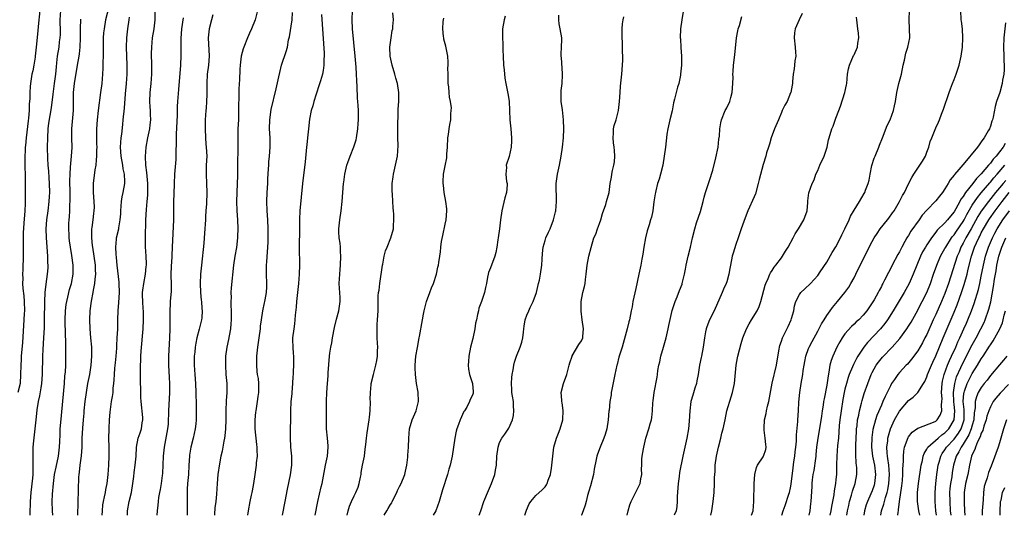
# Model space of a CAD drawing. Units: inches. Extents: x 2505000 to 2508000, y 1560000 to 1563000.
# Drawn here: x 2505213 to 2505430, y 1560000 to 1560109 of the extents above; entities that cross this region are included whole.
import ezdxf

# ---------------------------------------------------------------- set-up
doc = ezdxf.new("R2010")
doc.units = ezdxf.units.IN
doc.header["$MEASUREMENT"] = 0
doc.layers.add('LD25051560_2ft', color=125, linetype='Continuous')

msp = doc.modelspace()

# ---------------------------------------------------------------- linework, layer by layer
at = {"layer": 'LD25051560_2ft'}
for points, elevation in [([(2505359.89, 1560114.11), (2505359.08, 1560109), (2505358.83, 1560107), (2505358.76, 1560105), (2505358.78, 1560104.78), (2505358.9, 1560102.9), (2505359, 1560101), (2505359, 1560099), (2505358.83, 1560097), (2505358.77, 1560096.77), (2505358.42, 1560095), (2505358.16, 1560094.16), (2505357.83, 1560093), (2505357.5, 1560091.5), (2505357.3, 1560090.7), (2505356.96, 1560088.96), (2505356.47, 1560087), (2505356.03, 1560085), (2505355.81, 1560083.81), (2505355.72, 1560083), (2505355.66, 1560082.34), (2505355.47, 1560081), (2505355.24, 1560079), (2505354.93, 1560077), (2505354.4, 1560075), (2505354.08, 1560073.92), (2505353.76, 1560073), (2505353.36, 1560071.36), (2505353.28, 1560071), (2505353.26, 1560070.74), (2505352.96, 1560068.96), (2505352.71, 1560067), (2505352.39, 1560065.61), (2505352.22, 1560065), (2505351.91, 1560063.91), (2505351.44, 1560062.56), (2505351.1, 1560061), (2505350.73, 1560059), (2505350.53, 1560057.47), (2505350.3, 1560056.3), (2505350.1, 1560055), (2505349.65, 1560053), (2505349, 1560049.89), (2505348.34, 1560047), (2505348.14, 1560045.86), (2505347.94, 1560045), (2505347.55, 1560043), (2505347.43, 1560042.57), (2505347.05, 1560041), (2505346.22, 1560037.78), (2505345.94, 1560037), (2505345.43, 1560035.43), (2505345.25, 1560034.75), (2505344.84, 1560033.16), (2505344.79, 1560033), (2505344.33, 1560031), (2505343.66, 1560027.66), (2505343.57, 1560027), (2505343.52, 1560026.48), (2505343.28, 1560025), (2505343.08, 1560023.08), (2505343.05, 1560022.95), (2505342.88, 1560021), (2505342.57, 1560019), (2505342.24, 1560017.76), (2505341.97, 1560017), (2505341.11, 1560015), (2505340.53, 1560013.47), (2505340.39, 1560013), (2505340.27, 1560012.27), (2505339.82, 1560010.18), (2505339.65, 1560009), (2505339, 1560006.47), (2505338.67, 1560005.32), (2505338.37, 1560004.37), (2505338.03, 1560003), (2505337.8, 1560002.2), (2505337.38, 1560001), (2505337, 1560000.05), (2505336.98, 1560000)], 7204), ([(2505217.82, 1560111), (2505217.49, 1560107.49), (2505217.41, 1560106.59), (2505217.02, 1560102.98), (2505216.81, 1560101), (2505216.77, 1560100.77), (2505216.51, 1560099), (2505216.27, 1560097.73), (2505216.08, 1560097), (2505215.74, 1560095), (2505215.67, 1560094.33), (2505215.61, 1560093), (2505215.6, 1560091.6), (2505215.5, 1560090.5), (2505215.45, 1560089), (2505215.32, 1560087.32), (2505215.27, 1560086.73), (2505214.8, 1560083), (2505214.68, 1560081.32), (2505214.63, 1560081), (2505214.6, 1560080.6), (2505214.53, 1560078.53), (2505214.55, 1560077), (2505214.53, 1560076.53), (2505214.58, 1560075), (2505214.61, 1560073.39), (2505214.59, 1560072.59), (2505214.6, 1560070.6), (2505214.57, 1560069), (2505214.57, 1560068.57), (2505214.49, 1560067), (2505214.29, 1560064.29), (2505214.16, 1560062.16), (2505214.13, 1560060.13), (2505214.17, 1560057.83), (2505214.13, 1560056.13), (2505214.08, 1560055), (2505214.07, 1560054.07), (2505214, 1560053), (2505214.06, 1560052.06), (2505214.04, 1560051), (2505214.1, 1560049.9), (2505214.29, 1560048.29), (2505214.37, 1560047), (2505214.42, 1560045), (2505214.38, 1560044.38), (2505214.34, 1560043), (2505213.98, 1560037.98), (2505213.75, 1560035), (2505213.72, 1560034.28), (2505213.63, 1560033), (2505213.6, 1560031), (2505213.47, 1560029), (2505213.02, 1560026.98)], 7238), ([(2505222.37, 1560111), (2505222.24, 1560109), (2505222.24, 1560108.24), (2505222.27, 1560107), (2505222.28, 1560105.72), (2505222.24, 1560105), (2505222.11, 1560104.11), (2505221.98, 1560103), (2505221.65, 1560101), (2505221.51, 1560099.51), (2505221.39, 1560098.61), (2505221.27, 1560097), (2505221, 1560094.95), (2505220.66, 1560092.66), (2505220.35, 1560089.65), (2505219.75, 1560086.25), (2505219.6, 1560085), (2505219.49, 1560083), (2505219.47, 1560081), (2505219.5, 1560078.5), (2505219.58, 1560077), (2505219.71, 1560075.71), (2505219.79, 1560074.21), (2505219.88, 1560073), (2505219.93, 1560071), (2505219.9, 1560070.1), (2505219.84, 1560069), (2505219.6, 1560067), (2505219.33, 1560065), (2505219.17, 1560063), (2505219.19, 1560061), (2505219.54, 1560057), (2505219.55, 1560055.55), (2505219.58, 1560055), (2505219.56, 1560054.44), (2505219.43, 1560053), (2505219.14, 1560050.86), (2505218.96, 1560049.04), (2505218.88, 1560047), (2505218.81, 1560043), (2505218.75, 1560041.25), (2505218.64, 1560039), (2505218.46, 1560036.46), (2505218.39, 1560035), (2505218.35, 1560031), (2505218.18, 1560029), (2505218.01, 1560028.01), (2505217.75, 1560026.25), (2505217.48, 1560025), (2505217.19, 1560023.19), (2505217, 1560021.64), (2505216.4, 1560016.4), (2505216.3, 1560015), (2505216.29, 1560013), (2505216.32, 1560012.32), (2505216.31, 1560011), (2505216.25, 1560009.75), (2505216.25, 1560009), (2505216.19, 1560008.19), (2505215.88, 1560005), (2505215.72, 1560003), (2505215.72, 1560002.28), (2505215.64, 1560001), (2505215.63, 1560000)], 7236), ([(2505233, 1560111.74), (2505232.31, 1560109), (2505231.97, 1560107), (2505231.87, 1560106.13), (2505231.79, 1560105), (2505231.74, 1560103), (2505231.75, 1560102.25), (2505231.74, 1560101), (2505231.69, 1560099.69), (2505231.7, 1560099), (2505231.69, 1560098.31), (2505231.6, 1560097), (2505231.44, 1560095), (2505231.21, 1560093), (2505230.69, 1560089), (2505230.46, 1560087), (2505230.29, 1560085), (2505230.31, 1560084.31), (2505230.28, 1560083), (2505230.31, 1560081.69), (2505230.35, 1560081), (2505230.31, 1560080.31), (2505230.3, 1560079), (2505230.2, 1560078.2), (2505230.13, 1560077), (2505229.95, 1560075.95), (2505229.59, 1560073), (2505229.56, 1560071), (2505229.71, 1560069), (2505229.75, 1560067.75), (2505229.74, 1560067), (2505229.61, 1560066.39), (2505229.48, 1560065), (2505229.27, 1560063.27), (2505229.21, 1560063), (2505229.2, 1560061.2), (2505229.19, 1560061), (2505229.37, 1560059.37), (2505229.4, 1560059), (2505229.7, 1560057), (2505229.97, 1560055), (2505230.01, 1560054.01), (2505230.07, 1560053), (2505229.93, 1560051.93), (2505229.88, 1560051), (2505229.55, 1560049.55), (2505229.48, 1560049), (2505229.09, 1560047.09), (2505228.83, 1560045), (2505228.73, 1560043), (2505228.81, 1560041), (2505229.01, 1560039.01), (2505229.18, 1560037), (2505229.23, 1560035), (2505229.08, 1560033), (2505228.74, 1560031), (2505228.33, 1560029), (2505227.99, 1560027), (2505227.73, 1560025), (2505227.53, 1560023), (2505227.5, 1560022.5), (2505227.35, 1560021), (2505227.2, 1560019.2), (2505227.1, 1560017), (2505227.04, 1560014.96), (2505226.91, 1560013.09), (2505226.64, 1560011), (2505226.5, 1560009.5), (2505226.41, 1560009), (2505226.37, 1560008.37), (2505226.14, 1560000)], 7232), ([(2505237.12, 1560000), (2505237.13, 1560001), (2505237.48, 1560003), (2505237.97, 1560005), (2505238.32, 1560007), (2505238.52, 1560008.52), (2505238.61, 1560009.39), (2505238.84, 1560011), (2505239.01, 1560013), (2505239.09, 1560015), (2505239.48, 1560017), (2505239.89, 1560018.11), (2505240.18, 1560019), (2505240.37, 1560020.37), (2505240.5, 1560021), (2505240.47, 1560021.53), (2505240.11, 1560025), (2505240.06, 1560025.94), (2505240.02, 1560027), (2505240.02, 1560028.02), (2505239.99, 1560029), (2505239.98, 1560031.98), (2505240.01, 1560033), (2505240.05, 1560033.95), (2505240.06, 1560035), (2505240.13, 1560036.13), (2505240.55, 1560041), (2505240.65, 1560043), (2505240.62, 1560045), (2505240.6, 1560045.4), (2505240.47, 1560047), (2505240.43, 1560048.43), (2505240.43, 1560049), (2505240.47, 1560049.53), (2505240.68, 1560051), (2505241.09, 1560053), (2505241.26, 1560054.74), (2505241.3, 1560055), (2505241.3, 1560055.3), (2505241.23, 1560057), (2505241.07, 1560059.07), (2505241.05, 1560061), (2505241.16, 1560065), (2505241.27, 1560067.27), (2505241.45, 1560069), (2505241.58, 1560070.42), (2505241.59, 1560071), (2505241.57, 1560073), (2505241.42, 1560074.58), (2505241.39, 1560075.39), (2505241.18, 1560077), (2505241.09, 1560078.91), (2505241.24, 1560081), (2505241.58, 1560083), (2505242, 1560085), (2505242.13, 1560085.87), (2505242.24, 1560087), (2505242.17, 1560088.17), (2505242.17, 1560089), (2505242.14, 1560089.86), (2505242.06, 1560091), (2505242.13, 1560093), (2505242.3, 1560095), (2505242.44, 1560097), (2505242.47, 1560099), (2505242.42, 1560101.58), (2505242.44, 1560103), (2505242.63, 1560105), (2505242.98, 1560107), (2505243.24, 1560109), (2505243.24, 1560111)], 7228), ([(2505265.72, 1560111), (2505265.21, 1560109), (2505264.39, 1560107), (2505263.94, 1560106.06), (2505263.52, 1560105), (2505262.68, 1560103), (2505262.58, 1560102.58), (2505262.14, 1560101), (2505261.91, 1560099), (2505261.84, 1560098.16), (2505261.73, 1560095.73), (2505261.66, 1560095), (2505261.62, 1560093.62), (2505261.58, 1560093), (2505261.58, 1560091.58), (2505261.55, 1560090.45), (2505261.57, 1560089), (2505261.51, 1560087), (2505261.42, 1560085), (2505261.38, 1560083.38), (2505261.38, 1560081), (2505261.29, 1560077), (2505261.3, 1560074.7), (2505261.28, 1560073), (2505261.16, 1560071), (2505261.09, 1560069), (2505261.16, 1560067), (2505261.31, 1560065), (2505261.39, 1560063), (2505261.32, 1560061.32), (2505261.32, 1560061), (2505261.07, 1560058.93), (2505260.75, 1560057), (2505260.45, 1560055), (2505259.95, 1560050.05), (2505259.89, 1560049), (2505259.92, 1560047.92), (2505259.86, 1560047), (2505259.85, 1560046.15), (2505259.91, 1560045), (2505259.94, 1560043), (2505259.89, 1560042.11), (2505259.79, 1560041), (2505259.48, 1560039.48), (2505259.34, 1560038.66), (2505258.96, 1560037), (2505258.7, 1560035), (2505258.65, 1560033), (2505258.77, 1560031), (2505258.96, 1560029), (2505258.98, 1560027), (2505258.83, 1560025.17), (2505258.72, 1560023), (2505258.74, 1560021), (2505258.69, 1560019), (2505258.54, 1560017.46), (2505258.46, 1560017), (2505258.3, 1560016.3), (2505257.92, 1560014.08), (2505257.66, 1560013), (2505257.35, 1560011.34), (2505257.01, 1560009), (2505256.83, 1560007), (2505256.68, 1560004.68), (2505256.53, 1560003), (2505256.34, 1560001.66), (2505256.25, 1560000.25), (2505256.23, 1560000)], 7222), ([(2505263.59, 1560000), (2505263.72, 1560001), (2505264.09, 1560003), (2505264.43, 1560004.43), (2505264.54, 1560005), (2505264.6, 1560005.4), (2505264.95, 1560007), (2505265.24, 1560009), (2505265.5, 1560011), (2505265.54, 1560011.54), (2505265.69, 1560013), (2505265.68, 1560014.32), (2505265.63, 1560015), (2505265.55, 1560015.55), (2505265.22, 1560019), (2505265.21, 1560021), (2505265.35, 1560022.65), (2505265.4, 1560023), (2505265.52, 1560023.52), (2505265.73, 1560025), (2505265.86, 1560026.14), (2505266.05, 1560027), (2505266.01, 1560028.01), (2505266.01, 1560029), (2505265.91, 1560030.09), (2505265.74, 1560031), (2505265.65, 1560031.65), (2505265.57, 1560033), (2505265.61, 1560034.39), (2505265.6, 1560035), (2505265.64, 1560035.64), (2505265.78, 1560037), (2505265.96, 1560038.04), (2505266.08, 1560039), (2505266.38, 1560041), (2505266.42, 1560041.58), (2505266.6, 1560043), (2505266.89, 1560045), (2505267.29, 1560046.71), (2505267.35, 1560047), (2505267.39, 1560047.39), (2505267.7, 1560049), (2505267.78, 1560050.22), (2505267.79, 1560051), (2505267.74, 1560053), (2505267.74, 1560055), (2505267.77, 1560055.77), (2505268.04, 1560060.04), (2505268.08, 1560061), (2505268.07, 1560061.93), (2505268.09, 1560063), (2505267.98, 1560065), (2505267.82, 1560067), (2505267.76, 1560069), (2505267.86, 1560071), (2505268.01, 1560073), (2505268.03, 1560073.97), (2505268.17, 1560076.17), (2505268.19, 1560077), (2505268.23, 1560077.77), (2505268.34, 1560079), (2505268.48, 1560081), (2505268.48, 1560083), (2505268.38, 1560085), (2505268.41, 1560087), (2505268.73, 1560089.27), (2505269.83, 1560093.83), (2505270.41, 1560096.41), (2505270.61, 1560097.39), (2505271.01, 1560098.99), (2505272.02, 1560101.98), (2505272.31, 1560103), (2505272.58, 1560104.58), (2505272.7, 1560105), (2505272.79, 1560105.21), (2505273.32, 1560109), (2505273.41, 1560110.59)], 7220), ([(2505279.82, 1560110.18), (2505280.38, 1560101.62), (2505280.39, 1560101), (2505280.34, 1560100.34), (2505280.34, 1560099), (2505280.2, 1560097.8), (2505280.02, 1560097), (2505279.58, 1560095.58), (2505279.33, 1560094.67), (2505278.65, 1560092.65), (2505278.13, 1560091), (2505277.9, 1560090.09), (2505277.56, 1560089), (2505277.16, 1560087.16), (2505276.91, 1560085), (2505276.74, 1560083), (2505276.55, 1560081.45), (2505276.53, 1560081), (2505276.23, 1560077.77), (2505275.66, 1560073), (2505275.06, 1560066.94), (2505274.97, 1560065.03), (2505274.94, 1560063), (2505274.86, 1560059), (2505274.94, 1560055), (2505274.91, 1560053), (2505274.77, 1560051), (2505274.31, 1560047), (2505274.22, 1560045.78), (2505274, 1560044), (2505273.95, 1560043), (2505273.88, 1560042.12), (2505273.7, 1560041), (2505273.46, 1560039), (2505273.44, 1560038.56), (2505273.48, 1560037), (2505273.6, 1560035.6), (2505273.62, 1560035), (2505273.65, 1560033), (2505273.6, 1560031.6), (2505273.54, 1560031), (2505273.47, 1560030.53), (2505273.42, 1560029), (2505273.26, 1560027), (2505273.25, 1560026.75), (2505273.09, 1560025), (2505273, 1560023), (2505272.97, 1560021.03), (2505272.92, 1560019), (2505272.89, 1560017.11), (2505273.02, 1560014.98), (2505273.2, 1560013), (2505273.19, 1560011), (2505272.9, 1560008.9), (2505272.25, 1560005.75), (2505271.72, 1560003), (2505271.17, 1560000)], 7218), ([(2505278.41, 1560000), (2505279, 1560003), (2505279.77, 1560006.23), (2505279.97, 1560007), (2505280.72, 1560011), (2505281.13, 1560013), (2505281.3, 1560015), (2505281.28, 1560015.28), (2505281.13, 1560017), (2505280.92, 1560019), (2505280.89, 1560021.11), (2505280.9, 1560025.1), (2505280.96, 1560027), (2505281.13, 1560029), (2505281.3, 1560030.7), (2505281.31, 1560031.31), (2505281.59, 1560035), (2505281.67, 1560035.67), (2505281.89, 1560037), (2505282.09, 1560037.91), (2505282.26, 1560039), (2505282.69, 1560041.31), (2505283.12, 1560043.12), (2505283.63, 1560045), (2505283.9, 1560047), (2505283.88, 1560047.88), (2505283.7, 1560051), (2505283.81, 1560053), (2505283.93, 1560054.07), (2505284.01, 1560055), (2505284.09, 1560057), (2505284.01, 1560057.99), (2505283.96, 1560059), (2505283.88, 1560059.88), (2505283.72, 1560061), (2505283.64, 1560062.36), (2505283.62, 1560063), (2505283.81, 1560065), (2505284.14, 1560067), (2505284.38, 1560069), (2505284.5, 1560071), (2505284.68, 1560073), (2505284.71, 1560073.29), (2505284.95, 1560075), (2505285.41, 1560077), (2505285.61, 1560077.61), (2505286.11, 1560079), (2505286.95, 1560081.05), (2505287.44, 1560082.56), (2505287.53, 1560083), (2505287.82, 1560085), (2505287.86, 1560086.14), (2505287.92, 1560087), (2505287.93, 1560089), (2505287.9, 1560090.1), (2505287.82, 1560091), (2505287.73, 1560091.73), (2505287.66, 1560094.34), (2505287.57, 1560095.57), (2505287.52, 1560097), (2505287.43, 1560098.57), (2505287.35, 1560099.35), (2505287.22, 1560101), (2505286.65, 1560107), (2505286.58, 1560109), (2505286.66, 1560111)], 7216), ([(2505285.46, 1560000), (2505285.66, 1560001), (2505286, 1560002), (2505286.41, 1560003), (2505287, 1560004.25), (2505287.39, 1560005), (2505287.84, 1560006.16), (2505288.13, 1560007), (2505288.41, 1560008.41), (2505288.51, 1560009), (2505288.57, 1560009.43), (2505288.85, 1560011), (2505289.24, 1560013), (2505289.45, 1560014.55), (2505289.56, 1560015.56), (2505289.69, 1560017), (2505289.83, 1560018.17), (2505290.31, 1560021), (2505290.39, 1560021.61), (2505290.53, 1560023), (2505290.58, 1560025), (2505290.55, 1560025.45), (2505290.57, 1560027), (2505290.76, 1560028.76), (2505290.76, 1560029), (2505291.24, 1560031), (2505291.78, 1560033), (2505291.98, 1560034.02), (2505292.14, 1560035), (2505292.16, 1560036.16), (2505292.2, 1560037), (2505292.16, 1560037.84), (2505292.07, 1560039), (2505292.02, 1560041), (2505292.07, 1560041.93), (2505292.16, 1560043), (2505292.26, 1560045), (2505292.27, 1560045.73), (2505292.25, 1560047), (2505292.28, 1560048.28), (2505292.35, 1560049), (2505292.46, 1560049.54), (2505292.64, 1560051), (2505293.2, 1560055), (2505293.27, 1560055.27), (2505293.6, 1560057), (2505293.86, 1560058.14), (2505294.23, 1560059), (2505295.05, 1560061), (2505295.63, 1560063), (2505295.65, 1560063.65), (2505295.76, 1560065), (2505295.74, 1560066.26), (2505295.68, 1560067), (2505295.6, 1560067.6), (2505295.45, 1560070.55), (2505295.38, 1560071.38), (2505295.38, 1560073), (2505295.58, 1560074.42), (2505295.62, 1560075), (2505296.1, 1560077), (2505296.53, 1560079), (2505296.65, 1560081.35), (2505296.59, 1560083), (2505296.59, 1560084.59), (2505296.64, 1560085.36), (2505296.7, 1560088.7), (2505296.69, 1560089.31), (2505296.79, 1560091), (2505296.82, 1560092.82), (2505296.81, 1560093), (2505296.51, 1560095), (2505296.16, 1560096.16), (2505295.94, 1560097), (2505295.34, 1560099), (2505294.91, 1560101), (2505294.84, 1560103), (2505295.11, 1560105), (2505295.39, 1560106.61), (2505295.48, 1560107), (2505295.54, 1560107.54), (2505295.62, 1560109), (2505295.49, 1560110.51)], 7214), ([(2505385.6, 1560110.4), (2505384.9, 1560109), (2505384.03, 1560107), (2505383.91, 1560106.09), (2505383.79, 1560105), (2505384.04, 1560103), (2505384.12, 1560101.88), (2505384.15, 1560101), (2505383.99, 1560099.99), (2505383.87, 1560099), (2505383.8, 1560098.2), (2505383.58, 1560097), (2505383.44, 1560095.44), (2505383.46, 1560095), (2505383.41, 1560094.59), (2505383.05, 1560093), (2505383, 1560092.9), (2505382.24, 1560091), (2505381.78, 1560090.22), (2505381.21, 1560089), (2505381, 1560088.6), (2505380.36, 1560087), (2505379.51, 1560085), (2505378.73, 1560083), (2505378.39, 1560081.61), (2505378.15, 1560081), (2505377.76, 1560079.76), (2505377.6, 1560079), (2505377, 1560077.14), (2505376.11, 1560073.89), (2505375.93, 1560073), (2505375.29, 1560070.71), (2505375, 1560070.04), (2505373.59, 1560067), (2505373, 1560065.43), (2505372.19, 1560063), (2505371.87, 1560062.13), (2505371.51, 1560061), (2505371, 1560059.54), (2505370.38, 1560057.62), (2505370.21, 1560057), (2505369.78, 1560055), (2505369.69, 1560054.31), (2505369.45, 1560053), (2505369, 1560051.34), (2505368.89, 1560051), (2505368.27, 1560049.73), (2505368.01, 1560049), (2505366.2, 1560045), (2505365.2, 1560043), (2505364.57, 1560041.43), (2505364.43, 1560041), (2505364.32, 1560040.32), (2505364.06, 1560039), (2505363.79, 1560037), (2505363.41, 1560035), (2505363.32, 1560034.68), (2505363.01, 1560033), (2505362.69, 1560031), (2505362.43, 1560029.57), (2505362.31, 1560029), (2505361.95, 1560027.95), (2505361.55, 1560026.45), (2505361.1, 1560025), (2505360.85, 1560023), (2505360.72, 1560020.72), (2505360.55, 1560019), (2505360.21, 1560017), (2505359.31, 1560013), (2505358.61, 1560009.39), (2505358.53, 1560008.53), (2505358.29, 1560007), (2505358.1, 1560004.1), (2505358.1, 1560003), (2505358.03, 1560001.97), (2505357.84, 1560001), (2505357.41, 1560000)], 7200), ([(2505374.45, 1560000), (2505374.76, 1560001), (2505374.95, 1560003), (2505375.01, 1560006.99), (2505375.19, 1560009), (2505375.52, 1560010.48), (2505375.78, 1560011), (2505377, 1560012.83), (2505377.09, 1560013), (2505377.55, 1560014.45), (2505377.68, 1560015), (2505377.55, 1560015.55), (2505377.45, 1560017), (2505377.25, 1560018.75), (2505377.18, 1560019), (2505377.18, 1560019.18), (2505377.32, 1560021), (2505377.64, 1560022.36), (2505377.76, 1560023), (2505377.98, 1560023.98), (2505378.23, 1560025), (2505378.96, 1560029.04), (2505379.93, 1560033), (2505380.06, 1560033.94), (2505380.52, 1560036.52), (2505380.57, 1560037), (2505380.66, 1560037.34), (2505381, 1560038.28), (2505381.22, 1560039), (2505382.47, 1560041.53), (2505383.17, 1560043), (2505383.26, 1560043.26), (2505383.74, 1560045), (2505383.91, 1560046.09), (2505384.2, 1560047), (2505385, 1560048.57), (2505385.32, 1560049), (2505386.19, 1560049.81), (2505387.4, 1560051), (2505389, 1560052.76), (2505389.57, 1560053.57), (2505391, 1560055.71), (2505392.21, 1560057.79), (2505393, 1560059.02), (2505394.01, 1560061), (2505394.32, 1560061.68), (2505394.98, 1560063), (2505395.9, 1560065), (2505396.23, 1560065.77), (2505397, 1560067.09), (2505398.2, 1560069), (2505399.21, 1560070.79), (2505399.34, 1560071), (2505399.5, 1560071.5), (2505400.11, 1560073), (2505400.32, 1560073.68), (2505400.52, 1560075), (2505400.92, 1560076.92), (2505401.45, 1560078.55), (2505401.61, 1560079), (2505402.45, 1560081), (2505402.6, 1560081.4), (2505403.25, 1560083), (2505404.3, 1560085.7), (2505404.92, 1560087), (2505405.65, 1560089), (2505405.91, 1560090.09), (2505406.1, 1560091), (2505406.42, 1560093), (2505406.85, 1560095), (2505407.4, 1560097), (2505407.83, 1560099), (2505408.09, 1560100.09), (2505408.38, 1560101.63), (2505408.85, 1560103), (2505409.26, 1560105), (2505409.22, 1560107), (2505409.1, 1560109), (2505409.2, 1560111)], 7196), ([(2505381.08, 1560000), (2505381.4, 1560001), (2505381.87, 1560002.13), (2505382.66, 1560004.66), (2505382.78, 1560005), (2505383, 1560006.03), (2505383.15, 1560006.85), (2505383.57, 1560010.43), (2505383.78, 1560011.78), (2505383.94, 1560013), (2505384.04, 1560013.96), (2505384.18, 1560015), (2505384.33, 1560016.33), (2505384.34, 1560017), (2505384.3, 1560017.7), (2505384.6, 1560020.6), (2505384.6, 1560021), (2505384.77, 1560023), (2505384.87, 1560024.87), (2505385.05, 1560027), (2505385.37, 1560029), (2505385.72, 1560031), (2505385.82, 1560031.82), (2505386.01, 1560033), (2505386.17, 1560033.83), (2505386.41, 1560035), (2505387, 1560036.68), (2505387.13, 1560037), (2505387.75, 1560038.25), (2505389, 1560040.51), (2505389.86, 1560042.14), (2505390.4, 1560043), (2505391, 1560043.91), (2505391.75, 1560045), (2505392.28, 1560045.72), (2505393.35, 1560047), (2505394.98, 1560049), (2505395.81, 1560050.19), (2505396.32, 1560051), (2505397, 1560052.23), (2505397.4, 1560053), (2505399.91, 1560058.09), (2505401, 1560060.2), (2505401.45, 1560061), (2505402.05, 1560061.95), (2505402.76, 1560063), (2505404.32, 1560065), (2505404.63, 1560065.37), (2505405.49, 1560066.51), (2505405.83, 1560067), (2505407.02, 1560069), (2505407.68, 1560070.32), (2505408.08, 1560071), (2505409, 1560072.9), (2505409.72, 1560074.29), (2505410.14, 1560075), (2505411.46, 1560077), (2505412.09, 1560077.91), (2505412.68, 1560079), (2505413, 1560079.85), (2505413.46, 1560081), (2505413.76, 1560082.24), (2505414.11, 1560083), (2505415, 1560085.24), (2505415.57, 1560086.44), (2505415.79, 1560087), (2505416.22, 1560088.22), (2505416.67, 1560089.33), (2505417.91, 1560093), (2505418.22, 1560093.78), (2505418.64, 1560095), (2505419, 1560095.85), (2505419.44, 1560097), (2505419.85, 1560098.15), (2505420.13, 1560099), (2505420.59, 1560101), (2505420.85, 1560103), (2505420.93, 1560105), (2505420.83, 1560107), (2505420.65, 1560108.65), (2505420.6, 1560109), (2505420.46, 1560111)], 7194), ([(2505220.69, 1560000), (2505220.61, 1560001), (2505220.56, 1560003), (2505220.63, 1560004.63), (2505220.8, 1560007), (2505221.06, 1560009), (2505221.39, 1560010.61), (2505221.92, 1560013), (2505222.19, 1560015), (2505222.23, 1560016.23), (2505222.3, 1560017.7), (2505222.33, 1560019), (2505222.44, 1560020.44), (2505223.22, 1560029), (2505223.36, 1560030.64), (2505223.46, 1560031.46), (2505223.54, 1560033), (2505223.57, 1560034.43), (2505223.57, 1560035), (2505223.54, 1560035.54), (2505223.57, 1560038.43), (2505223.51, 1560039.51), (2505223.42, 1560043), (2505223.49, 1560045), (2505223.64, 1560046.36), (2505223.74, 1560047), (2505223.99, 1560047.99), (2505224.35, 1560049.65), (2505224.76, 1560051), (2505225.14, 1560053), (2505225.15, 1560055), (2505224.87, 1560057.13), (2505224.57, 1560059), (2505224.37, 1560060.38), (2505224.31, 1560061), (2505224.28, 1560061.72), (2505224.19, 1560063), (2505224.22, 1560064.22), (2505224.26, 1560065), (2505224.32, 1560065.68), (2505224.4, 1560067), (2505224.44, 1560068.44), (2505224.47, 1560069), (2505224.47, 1560071), (2505224.43, 1560073.57), (2505224.47, 1560075), (2505224.6, 1560076.6), (2505224.63, 1560077.37), (2505224.82, 1560079), (2505224.93, 1560080.93), (2505224.88, 1560083), (2505224.87, 1560085), (2505225.23, 1560089), (2505225.26, 1560093), (2505225.47, 1560095), (2505226.15, 1560099), (2505226.46, 1560101), (2505226.53, 1560101.47), (2505226.68, 1560103), (2505226.76, 1560105), (2505226.77, 1560107), (2505226.87, 1560109.13)], 7234), ([(2505231.56, 1560000), (2505231.58, 1560001), (2505231.71, 1560002.29), (2505231.82, 1560003), (2505232.07, 1560004.07), (2505232.24, 1560005), (2505232.34, 1560005.66), (2505232.61, 1560007), (2505232.84, 1560009), (2505233.01, 1560011), (2505233.09, 1560013), (2505233.05, 1560015), (2505233.04, 1560017), (2505233.08, 1560018.92), (2505233.1, 1560019.1), (2505233.17, 1560021), (2505233.3, 1560022.7), (2505233.63, 1560025), (2505233.84, 1560026.16), (2505233.93, 1560027), (2505233.98, 1560027.98), (2505234.12, 1560029), (2505234.21, 1560029.79), (2505234.26, 1560031), (2505234.36, 1560032.36), (2505234.48, 1560033.52), (2505234.6, 1560035), (2505234.74, 1560036.74), (2505234.75, 1560037.25), (2505234.88, 1560039), (2505234.97, 1560040.97), (2505234.99, 1560043), (2505235.03, 1560045), (2505235.19, 1560046.81), (2505235.34, 1560049), (2505235.31, 1560051), (2505235.29, 1560051.29), (2505234.82, 1560055), (2505234.68, 1560056.68), (2505234.6, 1560057.4), (2505234.56, 1560059), (2505234.73, 1560060.73), (2505234.73, 1560061), (2505235.19, 1560063), (2505235.21, 1560063.21), (2505235.54, 1560065), (2505235.66, 1560066.34), (2505235.66, 1560067), (2505235.82, 1560069), (2505235.97, 1560070.03), (2505236.19, 1560071), (2505236.55, 1560073), (2505236.55, 1560073.45), (2505236.45, 1560075), (2505236.18, 1560076.18), (2505236.06, 1560077), (2505235.71, 1560079), (2505235.61, 1560081), (2505235.75, 1560083), (2505235.86, 1560083.86), (2505236.06, 1560085.94), (2505236.2, 1560087), (2505236.45, 1560089.55), (2505236.68, 1560092.68), (2505236.89, 1560095), (2505237.03, 1560097), (2505237.07, 1560099), (2505236.99, 1560101.01), (2505236.9, 1560103), (2505236.95, 1560105), (2505237.18, 1560107), (2505237.49, 1560109), (2505237.56, 1560109.56)], 7230), ([(2505249.4, 1560109.4), (2505249.02, 1560106.98), (2505248.87, 1560104.87), (2505248.84, 1560101.16), (2505248.76, 1560099), (2505248.37, 1560093.63), (2505248.13, 1560091), (2505248.05, 1560089.95), (2505248.03, 1560088.03), (2505247.84, 1560083.84), (2505247.83, 1560083), (2505247.86, 1560082.14), (2505247.76, 1560079.76), (2505247.77, 1560079), (2505247.73, 1560078.27), (2505247.48, 1560075), (2505247.38, 1560073), (2505247.29, 1560070.71), (2505247.26, 1560069), (2505247.27, 1560067.27), (2505247.25, 1560066.75), (2505247.24, 1560065), (2505246.98, 1560059), (2505246.87, 1560057.13), (2505246.87, 1560056.87), (2505246.72, 1560054.72), (2505246.68, 1560053), (2505246.65, 1560052.65), (2505246.7, 1560051), (2505246.69, 1560049.31), (2505246.5, 1560047), (2505246.5, 1560046.5), (2505246.42, 1560045), (2505246.44, 1560044.44), (2505246.45, 1560041), (2505246.39, 1560039), (2505246.13, 1560035), (2505246.13, 1560033), (2505246.28, 1560030.28), (2505246.36, 1560029), (2505246.37, 1560027), (2505246.16, 1560023), (2505246.15, 1560022.15), (2505246.1, 1560021), (2505246.03, 1560020.03), (2505245.92, 1560019), (2505245.22, 1560015), (2505245, 1560013), (2505244.8, 1560009.2), (2505244.73, 1560008.73), (2505244.52, 1560007), (2505244.33, 1560005.67), (2505244.17, 1560005), (2505243.95, 1560003.95), (2505243.83, 1560003), (2505243.78, 1560002.22), (2505243.61, 1560001), (2505243.59, 1560000)], 7226), ([(2505255.9, 1560110.1), (2505255.58, 1560109), (2505255.07, 1560107), (2505254.87, 1560105), (2505255.09, 1560101), (2505254.93, 1560099), (2505254.67, 1560097), (2505254.57, 1560095), (2505254.59, 1560093), (2505254.57, 1560092.57), (2505254.53, 1560091), (2505254.43, 1560089.57), (2505254.37, 1560089), (2505254.24, 1560087), (2505254.2, 1560085), (2505254.28, 1560083), (2505254.39, 1560081.61), (2505254.46, 1560081), (2505254.54, 1560079), (2505254.46, 1560077), (2505254.42, 1560075), (2505254.53, 1560073), (2505254.61, 1560071), (2505254.58, 1560070.58), (2505254.53, 1560069), (2505254.47, 1560068.47), (2505254.36, 1560067), (2505254.31, 1560065.69), (2505254.25, 1560065), (2505254.09, 1560062.09), (2505253.89, 1560059.89), (2505253.37, 1560055), (2505253.2, 1560053), (2505253.1, 1560051), (2505253.16, 1560049), (2505253.32, 1560047.32), (2505253.37, 1560047), (2505253.49, 1560045.49), (2505253.55, 1560045), (2505253.44, 1560043.44), (2505253.43, 1560043), (2505252.91, 1560040.91), (2505252.37, 1560039), (2505252.12, 1560037.88), (2505252, 1560037), (2505251.91, 1560035.91), (2505251.81, 1560035), (2505251.79, 1560033), (2505251.91, 1560031), (2505252.07, 1560029), (2505252.17, 1560027), (2505252.2, 1560024.2), (2505252.24, 1560021.76), (2505252.23, 1560021), (2505252.13, 1560020.13), (2505252.03, 1560019), (2505251.54, 1560017), (2505251.03, 1560014.97), (2505250.77, 1560013.23), (2505250.75, 1560013), (2505250.62, 1560011), (2505250.52, 1560009), (2505250.35, 1560007), (2505250.26, 1560005.74), (2505250.22, 1560005), (2505250.24, 1560003), (2505250.28, 1560001), (2505250.26, 1560000)], 7224), ([(2505293.61, 1560000), (2505294.2, 1560001), (2505294.5, 1560001.5), (2505295, 1560002.36), (2505295.26, 1560002.74), (2505295.39, 1560003), (2505296.36, 1560005), (2505296.55, 1560005.45), (2505297, 1560006.34), (2505297.32, 1560007), (2505298.14, 1560009), (2505298.3, 1560009.7), (2505298.57, 1560011), (2505298.78, 1560012.78), (2505298.79, 1560013.21), (2505298.95, 1560015), (2505299.02, 1560017), (2505299.18, 1560019), (2505299.78, 1560021), (2505300.63, 1560023), (2505301.16, 1560025), (2505301.09, 1560027.09), (2505300.72, 1560029), (2505300.46, 1560031), (2505300.45, 1560032.45), (2505300.43, 1560033), (2505300.6, 1560035), (2505300.92, 1560036.92), (2505301.33, 1560039), (2505301.36, 1560039.36), (2505302, 1560043), (2505302.27, 1560044.27), (2505302.4, 1560045), (2505302.92, 1560047), (2505303.65, 1560049), (2505303.98, 1560050.02), (2505304.47, 1560051), (2505305.13, 1560053), (2505305.44, 1560054.56), (2505305.57, 1560055), (2505305.62, 1560055.62), (2505305.84, 1560057), (2505306.02, 1560057.98), (2505306.07, 1560059), (2505306.24, 1560060.24), (2505306.48, 1560061.52), (2505307, 1560064.04), (2505307.22, 1560065), (2505307.4, 1560067), (2505307.37, 1560067.37), (2505307.18, 1560069), (2505306.8, 1560071), (2505306.64, 1560072.64), (2505306.58, 1560073), (2505306.56, 1560073.44), (2505306.66, 1560075), (2505307, 1560076.84), (2505307.36, 1560078.64), (2505307.41, 1560079), (2505307.41, 1560079.41), (2505307.52, 1560081), (2505307.6, 1560083), (2505307.75, 1560083.75), (2505307.89, 1560085), (2505308.02, 1560085.98), (2505308.25, 1560087), (2505308.27, 1560088.27), (2505308.36, 1560089), (2505308.38, 1560089.62), (2505308.2, 1560091), (2505307.98, 1560091.98), (2505307.91, 1560093), (2505307.79, 1560094.21), (2505307.69, 1560095), (2505307.69, 1560095.69), (2505307.65, 1560097), (2505307.64, 1560098.36), (2505307.68, 1560099), (2505307.68, 1560099.68), (2505307.58, 1560101), (2505307.16, 1560103.16), (2505306.74, 1560104.74), (2505306.69, 1560105), (2505306.68, 1560105.32), (2505306.5, 1560107), (2505306.61, 1560108.61), (2505306.69, 1560109.31)], 7212), ([(2505320.25, 1560109.75), (2505320.03, 1560109), (2505319.67, 1560107), (2505319.63, 1560105), (2505319.68, 1560103.68), (2505319.71, 1560102.29), (2505319.75, 1560101), (2505319.89, 1560099), (2505320.01, 1560097.99), (2505320.18, 1560096.18), (2505320.38, 1560095), (2505320.81, 1560092.81), (2505321.07, 1560091.07), (2505321.26, 1560087), (2505321.47, 1560085), (2505321.63, 1560083), (2505321.62, 1560082.38), (2505321.53, 1560081), (2505321.07, 1560078.93), (2505320.47, 1560077), (2505320.48, 1560076.48), (2505320.39, 1560075), (2505320.55, 1560073.45), (2505320.65, 1560073), (2505320.65, 1560072.65), (2505320.53, 1560071), (2505320.18, 1560069.82), (2505319.5, 1560067), (2505319.22, 1560065), (2505318.99, 1560063), (2505318.69, 1560061), (2505318.6, 1560060.6), (2505318.39, 1560059), (2505318.18, 1560057.82), (2505317.94, 1560057), (2505317, 1560054.45), (2505316.58, 1560053.42), (2505316.46, 1560053), (2505316.36, 1560052.36), (2505316.08, 1560051), (2505315.92, 1560050.08), (2505315.7, 1560049), (2505315.01, 1560047), (2505314.46, 1560045.54), (2505314.32, 1560045), (2505314.17, 1560044.17), (2505313.88, 1560043), (2505313.73, 1560042.27), (2505313.54, 1560041), (2505313.11, 1560038.89), (2505312.61, 1560037), (2505312.21, 1560035), (2505312.16, 1560033.84), (2505312.09, 1560033), (2505312.16, 1560032.16), (2505312.41, 1560031), (2505313.05, 1560029), (2505313.17, 1560027.17), (2505313.21, 1560027), (2505313.16, 1560026.84), (2505313, 1560026.43), (2505312.52, 1560025.48), (2505312.4, 1560025), (2505311.78, 1560023.78), (2505311.28, 1560023), (2505311.16, 1560022.84), (2505310.35, 1560021), (2505309.99, 1560019.99), (2505309.59, 1560019), (2505309.47, 1560018.53), (2505309.16, 1560017), (2505308.88, 1560015), (2505308.53, 1560013), (2505308.09, 1560011), (2505307.86, 1560010.14), (2505307.52, 1560009), (2505306.4, 1560005.6), (2505305.67, 1560003), (2505304.93, 1560001), (2505304.41, 1560000)], 7210), ([(2505314.47, 1560000), (2505314.86, 1560001), (2505315.55, 1560003), (2505316.52, 1560005.48), (2505317.19, 1560007), (2505317.94, 1560009), (2505318.09, 1560009.91), (2505318.32, 1560011), (2505318.41, 1560013), (2505318.66, 1560015), (2505319, 1560015.98), (2505319.48, 1560017), (2505320.14, 1560017.86), (2505321, 1560019.19), (2505321.8, 1560021), (2505322.07, 1560021.93), (2505322.12, 1560023), (2505322.04, 1560024.04), (2505322.02, 1560025), (2505321.82, 1560026.18), (2505321.7, 1560027), (2505321.68, 1560027.68), (2505321.58, 1560029), (2505321.7, 1560030.3), (2505321.79, 1560031), (2505321.98, 1560031.98), (2505322.14, 1560033), (2505322.3, 1560033.7), (2505322.69, 1560035), (2505323.55, 1560037), (2505323.92, 1560038.08), (2505324.14, 1560039), (2505324.28, 1560040.28), (2505324.35, 1560041), (2505324.39, 1560041.61), (2505324.62, 1560043), (2505325, 1560044.05), (2505325.4, 1560045), (2505325.74, 1560045.74), (2505326.39, 1560047), (2505327.12, 1560049), (2505327.59, 1560051), (2505327.75, 1560051.75), (2505328, 1560053), (2505328.3, 1560055), (2505328.36, 1560056.36), (2505328.43, 1560057.57), (2505328.58, 1560059), (2505329, 1560060.43), (2505329.19, 1560061), (2505329.74, 1560062.26), (2505330.12, 1560063), (2505330.89, 1560065), (2505331.27, 1560066.73), (2505331.34, 1560067), (2505331.51, 1560069), (2505331.5, 1560070.5), (2505331.44, 1560071.44), (2505331.46, 1560073), (2505331.73, 1560075), (2505332.18, 1560077), (2505332.57, 1560079), (2505332.83, 1560081), (2505333.03, 1560083), (2505333.13, 1560085), (2505333.08, 1560087), (2505332.81, 1560089.19), (2505332.54, 1560091), (2505332.51, 1560093), (2505332.53, 1560093.47), (2505332.74, 1560095), (2505332.87, 1560096.87), (2505332.84, 1560097.16), (2505332.59, 1560100.59), (2505332.53, 1560101), (2505332.53, 1560101.47), (2505332.63, 1560103), (2505332.68, 1560104.68), (2505332.66, 1560105), (2505332.32, 1560107), (2505332.11, 1560108.11), (2505332, 1560109), (2505332.01, 1560109.99)], 7208), ([(2505324.53, 1560000), (2505324.89, 1560001.1), (2505325.51, 1560002.49), (2505325.85, 1560003), (2505327, 1560004.37), (2505328.37, 1560005.63), (2505329, 1560006.29), (2505329.31, 1560006.69), (2505329.48, 1560007), (2505329.71, 1560007.71), (2505330.21, 1560009), (2505330.4, 1560010.4), (2505330.51, 1560011), (2505330.68, 1560013), (2505330.96, 1560015), (2505331.52, 1560017), (2505331.95, 1560018.05), (2505332.3, 1560019), (2505332.91, 1560021), (2505333.02, 1560023.02), (2505332.77, 1560024.77), (2505332.72, 1560025), (2505332.67, 1560025.33), (2505332.57, 1560027), (2505333.04, 1560029), (2505333.76, 1560031), (2505334.33, 1560033), (2505334.43, 1560033.57), (2505334.95, 1560035), (2505335, 1560035.11), (2505336.44, 1560037.56), (2505337, 1560038.39), (2505337.33, 1560039), (2505337.34, 1560039.34), (2505337.49, 1560041), (2505337.16, 1560043), (2505336.92, 1560044.92), (2505336.95, 1560047), (2505337.34, 1560049), (2505337.67, 1560050.33), (2505337.8, 1560051), (2505337.9, 1560051.9), (2505338.05, 1560053), (2505338.27, 1560055), (2505338.67, 1560057), (2505339.12, 1560058.88), (2505339.76, 1560061), (2505340.14, 1560061.86), (2505340.54, 1560063), (2505341, 1560064.21), (2505341.27, 1560065), (2505341.65, 1560066.35), (2505342.38, 1560068.38), (2505342.53, 1560069), (2505343.08, 1560071), (2505343.35, 1560073), (2505343.65, 1560074.35), (2505343.69, 1560075), (2505343.81, 1560075.81), (2505344.13, 1560077), (2505344.26, 1560077.74), (2505344.35, 1560079), (2505344.25, 1560080.25), (2505344.22, 1560081), (2505344.09, 1560081.91), (2505343.99, 1560083), (2505344.08, 1560084.08), (2505344.08, 1560085), (2505344.23, 1560085.77), (2505344.62, 1560087), (2505345.18, 1560089), (2505345.41, 1560091), (2505345.5, 1560093), (2505345.62, 1560094.38), (2505345.72, 1560095.72), (2505345.89, 1560097), (2505346.07, 1560099), (2505346.13, 1560100.13), (2505346.13, 1560101), (2505346.05, 1560101.95), (2505346.06, 1560103), (2505346.03, 1560104.03), (2505345.94, 1560105), (2505345.96, 1560107), (2505346.07, 1560108.07), (2505346.2, 1560109), (2505346.33, 1560109.67)], 7206), ([(2505347.06, 1560000), (2505347.3, 1560001), (2505347.67, 1560002.33), (2505347.94, 1560003), (2505349.9, 1560007), (2505350.04, 1560008.04), (2505350.28, 1560009), (2505350.23, 1560010.23), (2505350.3, 1560011), (2505350.33, 1560012.33), (2505350.39, 1560013), (2505350.64, 1560014.64), (2505350.7, 1560015), (2505351.19, 1560017), (2505351.83, 1560019), (2505352.13, 1560020.13), (2505352.39, 1560021), (2505352.49, 1560021.51), (2505352.65, 1560023), (2505352.75, 1560024.75), (2505352.79, 1560025.21), (2505353.02, 1560026.98), (2505353.65, 1560030.35), (2505353.75, 1560031), (2505353.85, 1560031.85), (2505354.07, 1560033), (2505354.25, 1560033.75), (2505354.47, 1560035), (2505355.04, 1560037), (2505355.65, 1560039), (2505356.12, 1560041), (2505356.25, 1560041.75), (2505356.98, 1560045.02), (2505357.6, 1560047), (2505358.06, 1560048.06), (2505358.59, 1560049.41), (2505359.15, 1560050.85), (2505359.19, 1560051), (2505359.68, 1560053), (2505359.88, 1560054.12), (2505360.06, 1560055), (2505360.52, 1560057), (2505361.01, 1560059), (2505361.46, 1560061), (2505361.93, 1560063), (2505362.35, 1560064.35), (2505363.18, 1560066.82), (2505363.76, 1560069), (2505364, 1560070), (2505364.28, 1560071), (2505365.45, 1560074.55), (2505365.64, 1560075), (2505365.91, 1560075.92), (2505366.59, 1560078.59), (2505367.06, 1560081), (2505367.24, 1560082.76), (2505367.36, 1560083.36), (2505367.49, 1560085), (2505367.67, 1560086.33), (2505367.83, 1560087), (2505368.64, 1560089), (2505368.78, 1560089.22), (2505369, 1560089.62), (2505369.65, 1560091), (2505369.86, 1560091.86), (2505370.21, 1560093), (2505370.35, 1560095), (2505370.38, 1560096.38), (2505370.35, 1560097), (2505370.37, 1560097.63), (2505370.47, 1560099), (2505370.74, 1560101.26), (2505371.12, 1560105), (2505371.41, 1560106.59), (2505371.5, 1560107), (2505371.76, 1560107.76), (2505372.3, 1560109.7)], 7202), ([(2505365.51, 1560000), (2505365.72, 1560001), (2505365.99, 1560003), (2505366.18, 1560005), (2505366.31, 1560007), (2505366.31, 1560008.31), (2505366.4, 1560009.6), (2505366.43, 1560011), (2505366.7, 1560013), (2505367.15, 1560015), (2505367.68, 1560017), (2505367.93, 1560018.07), (2505368.19, 1560019), (2505368.61, 1560021), (2505369, 1560023.01), (2505369.92, 1560026.08), (2505370.25, 1560027), (2505370.7, 1560029), (2505371.05, 1560033), (2505371.36, 1560034.64), (2505371.43, 1560035), (2505372.19, 1560037.81), (2505372.55, 1560039), (2505373.32, 1560041), (2505373.9, 1560042.1), (2505374.43, 1560043), (2505375.66, 1560045), (2505376.09, 1560045.91), (2505376.5, 1560047), (2505377.4, 1560050.6), (2505377.56, 1560051), (2505378.11, 1560052.11), (2505378.47, 1560053), (2505378.64, 1560053.36), (2505379, 1560053.86), (2505379.43, 1560054.57), (2505379.77, 1560055), (2505381, 1560056.66), (2505381.92, 1560058.08), (2505382.49, 1560059), (2505383.62, 1560061), (2505384.07, 1560061.93), (2505384.75, 1560063), (2505385.92, 1560065), (2505386.65, 1560067), (2505386.82, 1560068.82), (2505386.83, 1560069.17), (2505387.05, 1560070.95), (2505387.8, 1560073), (2505388.2, 1560073.8), (2505388.61, 1560075), (2505389, 1560075.83), (2505389.48, 1560077), (2505390.4, 1560079), (2505391, 1560080.74), (2505391.08, 1560081), (2505391.4, 1560082.6), (2505391.51, 1560083), (2505392.11, 1560085), (2505392.38, 1560085.62), (2505393, 1560087.37), (2505393.61, 1560089), (2505394.01, 1560089.99), (2505394.98, 1560093.02), (2505395.33, 1560094.67), (2505395.38, 1560095), (2505395.55, 1560097), (2505395.78, 1560098.22), (2505395.96, 1560099), (2505396.89, 1560101.11), (2505397, 1560101.3), (2505397.73, 1560103), (2505397.84, 1560103.84), (2505398.05, 1560105), (2505397.97, 1560106.03), (2505397.85, 1560107), (2505397.57, 1560109), (2505397.56, 1560109.56)], 7198), ([(2505430.35, 1560108.35), (2505429.95, 1560105), (2505429.88, 1560103), (2505429.97, 1560101), (2505429.98, 1560099.98), (2505430.02, 1560099), (2505430, 1560098), (2505429.93, 1560097), (2505429.69, 1560095.69), (2505429.6, 1560095), (2505429.05, 1560093), (2505428.37, 1560091), (2505428.05, 1560089.95), (2505427.57, 1560087.57), (2505427.43, 1560087), (2505427.31, 1560086.69), (2505427, 1560085.6), (2505426.78, 1560085), (2505426.53, 1560084.53), (2505425.65, 1560083), (2505425.34, 1560082.66), (2505425, 1560082.12), (2505424.49, 1560081.51), (2505424.15, 1560081), (2505421, 1560077.18), (2505420.91, 1560077.09), (2505420.05, 1560076.05), (2505419.07, 1560074.93), (2505419, 1560074.81), (2505418.18, 1560073.82), (2505417.73, 1560073), (2505417, 1560071.83), (2505416.46, 1560071), (2505415.83, 1560070.17), (2505415, 1560069.14), (2505413, 1560067.1), (2505412.01, 1560065.99), (2505411.34, 1560065), (2505409.52, 1560062.48), (2505409, 1560061.57), (2505408.76, 1560061.24), (2505408.63, 1560061), (2505408.19, 1560060.19), (2505407.51, 1560059), (2505407.33, 1560058.67), (2505407, 1560057.97), (2505406.64, 1560057.36), (2505405.39, 1560055), (2505405, 1560054.22), (2505404.57, 1560053.43), (2505403.72, 1560051.72), (2505403.34, 1560051), (2505403.21, 1560050.79), (2505403, 1560050.36), (2505402.52, 1560049.48), (2505402.28, 1560049), (2505401.4, 1560047.4), (2505401, 1560046.72), (2505399.82, 1560045), (2505399, 1560043.99), (2505398.04, 1560043), (2505397.48, 1560042.52), (2505397, 1560042.03), (2505396.46, 1560041.54), (2505395, 1560039.89), (2505394.37, 1560039), (2505393.84, 1560038.16), (2505393.2, 1560037), (2505392.3, 1560035), (2505391.97, 1560034.03), (2505391.7, 1560033), (2505391.47, 1560031.47), (2505391.3, 1560030.7), (2505391, 1560028.62), (2505390.4, 1560025.6), (2505390.3, 1560025), (2505390.21, 1560024.21), (2505389.99, 1560023), (2505389.84, 1560021.84), (2505389.33, 1560018.67), (2505389.03, 1560017), (2505388.76, 1560015), (2505388.61, 1560013.39), (2505388.56, 1560013), (2505388.48, 1560012.48), (2505388.13, 1560009.87), (2505387.96, 1560009), (2505387.8, 1560007.8), (2505387.72, 1560007), (2505387.69, 1560006.31), (2505387.48, 1560003), (2505387.42, 1560002.58), (2505387.24, 1560001), (2505387.05, 1560000)], 7192), ([(2505430.22, 1560081.78), (2505429.79, 1560081), (2505429, 1560079.93), (2505428.26, 1560079), (2505427.64, 1560078.36), (2505427, 1560077.45), (2505426.77, 1560077.23), (2505426.6, 1560077), (2505425, 1560075.14), (2505424.88, 1560075), (2505423.91, 1560074.09), (2505423.15, 1560073), (2505421.55, 1560071), (2505421, 1560070.14), (2505420.5, 1560069.5), (2505420.25, 1560069), (2505419.4, 1560067.4), (2505419, 1560066.72), (2505418.19, 1560065.81), (2505417.56, 1560065), (2505417, 1560064.36), (2505415.31, 1560062.69), (2505415, 1560062.25), (2505414.02, 1560061), (2505413, 1560059.5), (2505412.69, 1560059), (2505412.08, 1560057.92), (2505411.64, 1560057), (2505410.83, 1560055), (2505410.03, 1560053), (2505409.13, 1560051), (2505408.01, 1560049), (2505405.62, 1560045), (2505404.37, 1560043), (2505403.8, 1560042.2), (2505402.81, 1560041), (2505399.98, 1560038.02), (2505399.15, 1560037), (2505399, 1560036.79), (2505397.8, 1560035), (2505397.5, 1560034.5), (2505397, 1560033.45), (2505396.84, 1560033.16), (2505396.65, 1560032.65), (2505395.95, 1560031), (2505395.69, 1560030.31), (2505395.3, 1560029), (2505395, 1560027.77), (2505394.84, 1560027), (2505394.55, 1560025.45), (2505394.14, 1560023), (2505393.87, 1560021), (2505393.75, 1560019.75), (2505393.67, 1560018.33), (2505393.54, 1560017), (2505393.36, 1560015.36), (2505393.17, 1560013), (2505393.13, 1560011.13), (2505393.12, 1560009), (2505393, 1560007.84), (2505392.91, 1560007), (2505392.6, 1560005.4), (2505392.52, 1560004.52), (2505392.26, 1560003), (2505392.05, 1560001.95), (2505391.9, 1560001), (2505391.68, 1560000)], 7190), ([(2505395.42, 1560000), (2505395.58, 1560001), (2505395.81, 1560002.19), (2505395.99, 1560003), (2505396.45, 1560004.45), (2505396.68, 1560005.32), (2505397.27, 1560007), (2505397.62, 1560009), (2505397.59, 1560010.41), (2505397.55, 1560011), (2505397.48, 1560011.48), (2505397.38, 1560013.38), (2505397.39, 1560015.39), (2505397.51, 1560018.49), (2505397.55, 1560019), (2505397.65, 1560019.65), (2505397.78, 1560021), (2505398.02, 1560022.02), (2505398.18, 1560023), (2505398.63, 1560024.63), (2505398.77, 1560025.23), (2505399.24, 1560026.76), (2505400.01, 1560029), (2505400.79, 1560031), (2505401, 1560031.43), (2505401.88, 1560033), (2505402.34, 1560033.66), (2505403.25, 1560034.75), (2505405.4, 1560037), (2505407.08, 1560038.92), (2505408.61, 1560041), (2505409, 1560041.6), (2505409.53, 1560042.47), (2505411, 1560045.09), (2505411.64, 1560046.36), (2505411.98, 1560047), (2505413, 1560049), (2505413.81, 1560051), (2505414.51, 1560053), (2505415.19, 1560055), (2505416.03, 1560057), (2505416.38, 1560057.62), (2505417, 1560058.66), (2505417.17, 1560059), (2505418.45, 1560061), (2505418.67, 1560061.33), (2505419, 1560061.68), (2505419.53, 1560062.47), (2505421, 1560064.6), (2505421.23, 1560065), (2505421.81, 1560066.19), (2505423, 1560068.18), (2505424.13, 1560069.87), (2505425, 1560070.89), (2505426.85, 1560073.15), (2505427, 1560073.3), (2505427.76, 1560074.24), (2505428.47, 1560075), (2505430.21, 1560077)], 7188), ([(2505430.37, 1560073.63), (2505429.82, 1560073), (2505429, 1560072.05), (2505428.13, 1560071), (2505426.56, 1560069), (2505425, 1560066.92), (2505424.26, 1560065.74), (2505422.73, 1560063), (2505421.57, 1560061), (2505421, 1560059.89), (2505420.5, 1560059), (2505420.09, 1560057.91), (2505419.69, 1560057), (2505417.77, 1560051), (2505417, 1560048.78), (2505416.27, 1560047), (2505415, 1560044.2), (2505414.43, 1560043), (2505413, 1560039.78), (2505412.59, 1560039), (2505412.05, 1560037.95), (2505411, 1560036.16), (2505409.66, 1560034.34), (2505408.74, 1560033.26), (2505408.48, 1560033), (2505407, 1560031.43), (2505406.62, 1560031), (2505405.88, 1560029.88), (2505405.27, 1560029), (2505405, 1560028.5), (2505404.31, 1560027), (2505403.85, 1560026.15), (2505403.36, 1560025), (2505403, 1560024.25), (2505402.02, 1560021.98), (2505401.7, 1560021), (2505401.14, 1560018.86), (2505400.91, 1560017.09), (2505400.86, 1560015), (2505401.08, 1560013), (2505401.47, 1560011), (2505401.7, 1560009), (2505401.49, 1560007), (2505401.39, 1560006.61), (2505401, 1560005.41), (2505400.72, 1560004.72), (2505399.92, 1560003), (2505399.67, 1560002.33), (2505399.26, 1560001), (2505399.14, 1560000)], 7186), ([(2505402.89, 1560000), (2505403.05, 1560001), (2505403.55, 1560002.45), (2505403.93, 1560003.93), (2505404.27, 1560005), (2505404.41, 1560005.59), (2505404.64, 1560007), (2505404.78, 1560009), (2505404.64, 1560011), (2505404.46, 1560012.46), (2505404.36, 1560013), (2505404.28, 1560013.72), (2505404.23, 1560015), (2505404.4, 1560016.4), (2505404.44, 1560017), (2505404.54, 1560017.46), (2505404.99, 1560019), (2505405.9, 1560021), (2505407, 1560022.9), (2505409, 1560025.22), (2505410.01, 1560025.99), (2505411, 1560027), (2505412.25, 1560029), (2505412.55, 1560029.45), (2505413, 1560030.47), (2505413.17, 1560031), (2505414.02, 1560033), (2505414.33, 1560033.67), (2505415, 1560035.05), (2505416.64, 1560039), (2505417.9, 1560042.1), (2505419, 1560044.67), (2505419.68, 1560046.32), (2505420.65, 1560049), (2505421.24, 1560050.76), (2505421.87, 1560053), (2505422.13, 1560054.13), (2505422.84, 1560057), (2505423.51, 1560059), (2505423.92, 1560059.92), (2505424.43, 1560061), (2505424.64, 1560061.36), (2505425, 1560062.11), (2505425.47, 1560063), (2505426.65, 1560065), (2505426.79, 1560065.21), (2505428.08, 1560067), (2505429.57, 1560069), (2505431.13, 1560071)], 7184), ([(2505406.66, 1560000), (2505406.7, 1560000.7), (2505406.75, 1560001), (2505406.81, 1560001.19), (2505407.03, 1560003.03), (2505407.51, 1560006.49), (2505407.62, 1560007.62), (2505407.74, 1560009), (2505407.75, 1560010.25), (2505407.88, 1560011.88), (2505407.85, 1560013), (2505407.93, 1560014.07), (2505408.13, 1560015), (2505408.91, 1560017.09), (2505409, 1560017.24), (2505409.75, 1560018.25), (2505411, 1560019.18), (2505411.23, 1560019.23), (2505414.45, 1560020.45), (2505415, 1560020.71), (2505415.32, 1560021), (2505415.95, 1560022.05), (2505416.29, 1560023), (2505416.22, 1560024.22), (2505416.34, 1560025), (2505416.36, 1560025.64), (2505416.26, 1560027), (2505416.38, 1560029), (2505416.49, 1560029.51), (2505416.84, 1560031), (2505417.56, 1560033), (2505417.98, 1560034.02), (2505418.46, 1560035), (2505419.37, 1560037), (2505419.85, 1560038.15), (2505420.26, 1560039), (2505421.16, 1560041), (2505421.71, 1560042.29), (2505422.04, 1560043), (2505422.83, 1560045), (2505423.42, 1560046.58), (2505424.36, 1560049.64), (2505424.67, 1560051), (2505425, 1560052.57), (2505425.47, 1560055), (2505425.92, 1560057), (2505426.56, 1560059), (2505427.43, 1560061), (2505427.96, 1560062.04), (2505428.48, 1560063), (2505429.75, 1560065), (2505431.17, 1560067)], 7182), ([(2505411.48, 1560000), (2505411.23, 1560001), (2505410.96, 1560003), (2505410.95, 1560005), (2505411.18, 1560007), (2505411.78, 1560011), (2505412.03, 1560012.03), (2505412.22, 1560013), (2505412.42, 1560013.58), (2505413, 1560014.52), (2505413.25, 1560015), (2505415.47, 1560017), (2505416.32, 1560017.68), (2505417, 1560018.12), (2505417.44, 1560018.56), (2505417.83, 1560019), (2505419.01, 1560021), (2505419.15, 1560023), (2505419, 1560024.38), (2505418.93, 1560024.93), (2505418.85, 1560027), (2505419.16, 1560029), (2505419.57, 1560030.43), (2505420.49, 1560032.49), (2505420.8, 1560033.2), (2505423, 1560037.51), (2505423.84, 1560039), (2505424.92, 1560041), (2505425.61, 1560042.39), (2505425.87, 1560043), (2505426.68, 1560045.32), (2505427.08, 1560046.92), (2505427.71, 1560050.29), (2505427.93, 1560051.93), (2505428.25, 1560053.75), (2505428.44, 1560055), (2505428.86, 1560057), (2505429.51, 1560059), (2505430.43, 1560061)], 7180), ([(2505415.16, 1560000), (2505415.02, 1560001), (2505414.84, 1560003), (2505414.81, 1560005), (2505414.97, 1560007), (2505415.2, 1560009), (2505415.49, 1560011), (2505415.71, 1560011.71), (2505416.07, 1560013), (2505416.4, 1560013.6), (2505417, 1560014.41), (2505417.37, 1560015), (2505419, 1560016.74), (2505419.97, 1560018.03), (2505420.53, 1560019), (2505421, 1560020.34), (2505421.2, 1560021), (2505421.25, 1560023.25), (2505421.04, 1560025), (2505421.16, 1560026.84), (2505421.19, 1560027), (2505421.32, 1560027.32), (2505421.91, 1560029), (2505423, 1560031.17), (2505424.15, 1560033), (2505425, 1560034.45), (2505425.38, 1560035), (2505426.82, 1560037.18), (2505427, 1560037.48), (2505427.64, 1560038.36), (2505428.01, 1560039), (2505429.07, 1560041), (2505429.64, 1560042.36), (2505429.83, 1560043), (2505430.04, 1560044.04), (2505430.3, 1560045)], 7178), ([(2505430.61, 1560035), (2505429.88, 1560034.12), (2505429, 1560033.13), (2505427, 1560030.72), (2505426.26, 1560029.74), (2505425.66, 1560029), (2505425, 1560028.14), (2505424.33, 1560027), (2505423.93, 1560026.07), (2505423.67, 1560025), (2505423.64, 1560023.64), (2505423.43, 1560022.57), (2505423.33, 1560021), (2505423, 1560019.85), (2505422.78, 1560019), (2505422.27, 1560017.73), (2505421, 1560015.63), (2505420.55, 1560015), (2505420.06, 1560013.94), (2505419.49, 1560013), (2505418.91, 1560011), (2505418.62, 1560009.38), (2505418.48, 1560008.48), (2505418.21, 1560007), (2505418.09, 1560005.91), (2505418.02, 1560005), (2505418.04, 1560003), (2505418.17, 1560001), (2505418.27, 1560000)], 7176), ([(2505431, 1560028.76), (2505429.15, 1560026.85), (2505428.22, 1560025.78), (2505427.64, 1560025), (2505427, 1560023.89), (2505426.63, 1560023), (2505426.23, 1560021.77), (2505426.05, 1560021), (2505425.58, 1560019.58), (2505425.33, 1560018.67), (2505425, 1560018.04), (2505424.75, 1560017.25), (2505424.19, 1560016.19), (2505423.69, 1560015), (2505423.54, 1560014.46), (2505423, 1560013.37), (2505422.86, 1560013), (2505422.42, 1560011), (2505422.02, 1560009), (2505421.55, 1560007), (2505421.25, 1560005), (2505421.2, 1560002.8), (2505421.29, 1560001), (2505421.39, 1560000)], 7174), ([(2505430.56, 1560021), (2505429.89, 1560019), (2505429, 1560015.93), (2505428.69, 1560015), (2505427.42, 1560011.42), (2505427.25, 1560011), (2505427.17, 1560010.83), (2505426.59, 1560009.41), (2505426.25, 1560008.25), (2505425.81, 1560007), (2505425.66, 1560006.34), (2505425.5, 1560005), (2505425.4, 1560003.4), (2505425.2, 1560001), (2505425.15, 1560000)], 7172), ([(2505429.16, 1560000), (2505429.12, 1560001), (2505429.22, 1560002.78), (2505429.25, 1560003), (2505429.34, 1560003.34), (2505429.66, 1560005), (2505430.15, 1560006.15)], 7170)]:
    msp.add_lwpolyline(points, dxfattribs=dict(at, elevation=elevation))

doc.saveas('drawing.dxf')
